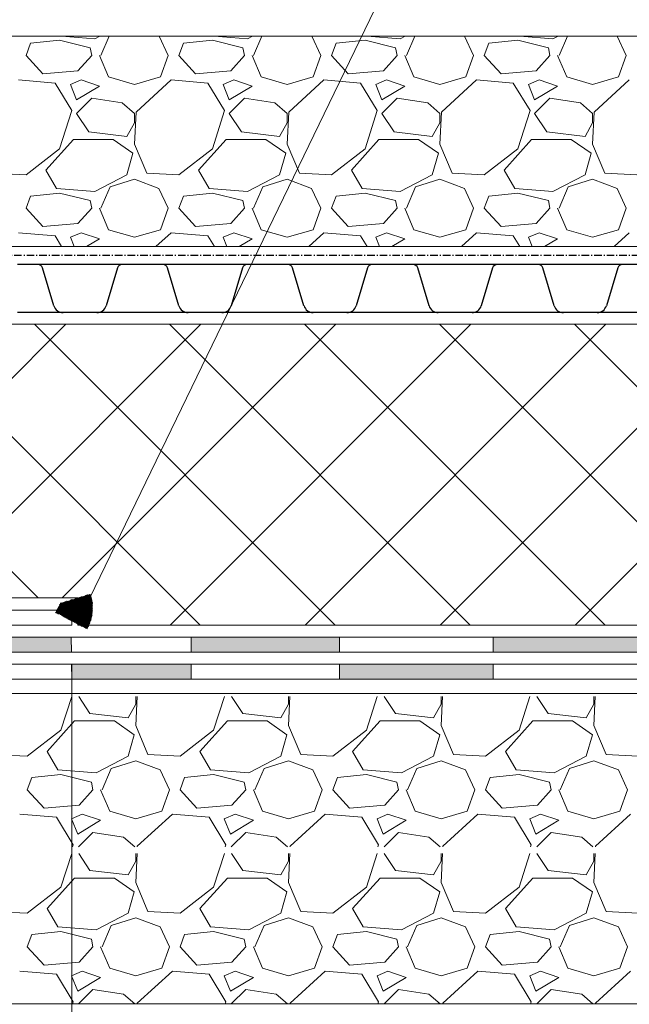
# Model space of a CAD drawing. Units: millimetres. Extents: x -172883 to 37297, y -124020 to 186017.
# Drawn here: x -65230 to -64988, y -56480 to -56090 of the extents above; entities that cross this region are included whole.
import ezdxf

# ---------------------------------------------------------------- set-up
doc = ezdxf.new("R2010")
doc.units = ezdxf.units.MM
doc.linetypes.add('Штрих-пунктирная', pattern=[20, 7.5, -2, 1, -2, 7.5])
doc.layers.get('0').update_dxf_attribs({"lineweight": 25})
for name, color, linetype, lineweight in [('Железобетон', 7, 'Continuous', 25), ('мкБетон', 7, 'Continuous', 25), ('мкВОРОНКА', 7, 'Continuous', 15)]:
    doc.layers.add(name, color=color, linetype=linetype, lineweight=lineweight)
doc.layers.add('МК-АННОТАЦИИ', color=7, linetype='Continuous', lineweight=20, true_color=0x000000)

msp = doc.modelspace()

# ---------------------------------------------------------------- hatches: boundary and pattern name
at = {"layer": 'Железобетон'}
h = msp.add_hatch(dxfattribs=at)
h.set_pattern_fill('HONEY', color=256, scale=0.083449, angle=117.9051, style=0)
h.set_pattern_definition([(117.9051466, (-50942.02187, -49448.94529), (-0.388772792, 0.2438281087), [0.264950596, -0.529901193]), (237.9051466, (-50942.02187, -49448.94529), (-0.0167749402, -0.4586011686), [0.264950596, -0.529901193]), (177.9051466, (-50942.02187, -49448.94529), (-0.4055477323, -0.21477306), [-0.529901193, 0.264950596])])
h.paths.add_polyline_path([(-65215.87, -56324.93), (-65213.97, -56321.33), (-65202.01, -56317.66, -0.198912), (-65203.33, -56331.57)])
at = {"layer": 'мкВОРОНКА', "ltscale": 5}
h = msp.add_hatch(color=256, dxfattribs=at)
h.dxf.hatch_style = 1
h.paths.add_polyline_path([(-65374.89, -56345.41), (-65444.87, -56345.41), (-65450.83, -56351.37), (-65374.85, -56351.37)])
h.paths.add_polyline_path([(-65444.87, -56292.58, -0.5012), (-65450.83, -56292.26), (-65450.83, -56351.37), (-65444.87, -56345.41)])
h.paths.add_polyline_path([(-65331.63, -56334.68), (-65374.96, -56334.68), (-65374.92, -56340.64), (-65334.09, -56340.64)])
h.paths.add_polyline_path([(-65375.03, -56323.95), (-65434.14, -56323.95), (-65440.1, -56329.91), (-65374.99, -56329.91)])
h.paths.add_polyline_path([(-65434.14, -56282.13), (-65440.1, -56282.13), (-65440.1, -56329.91), (-65434.14, -56323.95)])
h.paths.add_polyline_path([(-65322.81, -56313.22), (-65375.11, -56313.22), (-65375.07, -56319.18), (-65325.26, -56319.18)])
h.paths.add_polyline_path([(-65375.18, -56302.49), (-65423.41, -56302.49), (-65429.37, -56308.45), (-65375.14, -56308.45)])
h.paths.add_polyline_path([(-65423.41, -56227.73), (-65429.37, -56230.28), (-65429.37, -56282.13), (-65423.41, -56282.13)])
h.paths.add_polyline_path([(-65327.22, -56323.95), (-65329.67, -56329.91), (-65318.84, -56340.64), (-65316.39, -56334.68)])
h.paths.add_polyline_path([(-65318.39, -56302.49), (-65320.85, -56308.45), (-65310.01, -56319.18), (-65307.56, -56313.22)])
h.paths.add_polyline_path([(-65265.08, -56323.95), (-65311.97, -56323.95), (-65314.42, -56329.91), (-65267.28, -56329.91)])
h.paths.add_polyline_path([(-65266.52, -56345.41), (-65320.8, -56345.41), (-65323.25, -56351.37), (-65266.52, -56351.37)])
h.paths.add_polyline_path([(-65261.14, -56313.22), (-65263.33, -56319.18), (-65250.71, -56329.91), (-65248.52, -56323.95)])
h.paths.add_polyline_path([(-65162.08, -56345.41), (-65209.42, -56345.41), (-65209.42, -56351.37), (-65162.08, -56351.37)])
h.paths.add_polyline_path([(-65209.66, -56334.68), (-65252.47, -56334.68), (-65254.66, -56340.64), (-65209.58, -56340.64)])
h.paths.add_polyline_path([(-65103.28, -56334.68), (-65162.08, -56334.68), (-65162.08, -56340.64), (-65103.28, -56340.64)])
h.paths.add_polyline_path([(-65042.33, -56345.41), (-65103.28, -56345.41), (-65103.28, -56351.37), (-65042.33, -56351.37)])
h.paths.add_polyline_path([(-64981.62, -56334.68), (-65042.33, -56334.68), (-65042.33, -56340.64), (-64981.81, -56340.64)])
h.paths.add_polyline_path([(-64922.36, -56345.41), (-64981.95, -56345.41), (-64982.14, -56351.37), (-64922.36, -56351.37)])
h.paths.add_polyline_path([(-64861.77, -56334.68), (-64922.36, -56334.68), (-64922.36, -56340.64), (-64861.77, -56340.64)])
h.paths.add_polyline_path([(-64803.39, -56345.41), (-64861.77, -56345.41), (-64861.77, -56351.37), (-64803.39, -56351.37)])
h.paths.add_polyline_path([(-64752.91, -56334.68), (-64803.39, -56334.68), (-64803.39, -56340.64), (-64752.91, -56340.64)])

# ---------------------------------------------------------------- linework, layer by layer
at = {"lineweight": 20}
msp.add_line((-65202.23, -56319.13), (-65072.79, -56051.49), dxfattribs=at)
at = {"color": 252, "linetype": 'Штрих-пунктирная', "ltscale": 0.4}
msp.add_line((-65432.33, -56183.3), (-64752.91, -56183.3), dxfattribs=at)
at = {"color": 34}
for p, q in [((-65222.88, -56187), (-65231, -56187)), ((-65181.41, -56187), (-65231, -56187)), ((-65216.55, -56203.35), (-65221.05, -56188.36)), ((-65191.35, -56188.36), (-65195.85, -56203.35)), ((-65181.41, -56187), (-65189.52, -56187)), ((-65173.29, -56187), (-65181.41, -56187)), ((-65131.81, -56187), (-65181.41, -56187)), ((-65166.96, -56203.35), (-65171.46, -56188.36)), ((-65141.76, -56188.36), (-65146.26, -56203.35)), ((-65131.81, -56187), (-65139.93, -56187)), ((-65123.7, -56187), (-65131.81, -56187)), ((-65082.22, -56187), (-65131.81, -56187)), ((-65117.37, -56203.35), (-65121.87, -56188.36)), ((-65092.17, -56188.36), (-65096.66, -56203.35)), ((-65082.22, -56187), (-65090.34, -56187)), ((-65074.1, -56187), (-65082.22, -56187)), ((-65032.63, -56187), (-65082.22, -56187)), ((-65067.78, -56203.35), (-65072.28, -56188.36)), ((-65042.57, -56188.36), (-65047.07, -56203.35)), ((-65032.63, -56187), (-65040.75, -56187)), ((-65024.51, -56187), (-65032.63, -56187)), ((-64983.04, -56187), (-65032.63, -56187)), ((-65018.18, -56203.35), (-65022.68, -56188.36)), ((-64992.98, -56188.36), (-64997.48, -56203.35)), ((-64983.04, -56187), (-64991.15, -56187)), ((-65181.41, -56206.07), (-65231, -56206.07)), ((-65199.5, -56206.07), (-65212.9, -56206.07)), ((-65131.81, -56206.07), (-65181.41, -56206.07)), ((-65149.91, -56206.07), (-65163.31, -56206.07)), ((-65082.22, -56206.07), (-65131.81, -56206.07)), ((-65100.32, -56206.07), (-65113.72, -56206.07)), ((-65032.63, -56206.07), (-65082.22, -56206.07)), ((-65050.73, -56206.07), (-65064.12, -56206.07)), ((-64983.04, -56206.07), (-65032.63, -56206.07)), ((-65001.13, -56206.07), (-65014.53, -56206.07))]:
    msp.add_line(p, q, dxfattribs=at)
for centre, radius, start, end in [((-65222.88, -56188.9), 1.91, 16.6992, 90), ((-65189.52, -56188.9), 1.91, 90, 163.3008), ((-65173.29, -56188.9), 1.91, 16.6992, 90), ((-65139.93, -56188.9), 1.91, 90, 163.3008), ((-65123.7, -56188.9), 1.91, 16.6992, 90), ((-65090.34, -56188.9), 1.91, 90, 163.3008), ((-65074.1, -56188.9), 1.91, 16.6992, 90), ((-65040.75, -56188.9), 1.91, 90, 163.3008), ((-65024.51, -56188.9), 1.91, 16.6992, 90), ((-64991.15, -56188.9), 1.91, 90, 163.3008), ((-65212.9, -56202.26), 3.81, 196.6992, 270), ((-65199.5, -56202.26), 3.81, 270, 343.3008), ((-65163.31, -56202.26), 3.81, 196.6992, 270), ((-65149.91, -56202.26), 3.81, 270, 343.3008), ((-65113.72, -56202.26), 3.81, 196.6992, 270), ((-65100.32, -56202.26), 3.81, 270, 343.3008), ((-65064.12, -56202.26), 3.81, 196.6992, 270), ((-65050.73, -56202.26), 3.81, 270, 343.3008), ((-65014.53, -56202.26), 3.81, 196.6992, 270), ((-65001.13, -56202.26), 3.81, 270, 343.3008)]:
    msp.add_arc(centre, radius, start, end, dxfattribs=at)
at = {"layer": 'МК-АННОТАЦИИ', "color": 32, "true_color": 0xcd6928}
for p, q in [((-65248.52, -56323.95), (-65209.42, -56323.95)), ((-65209.42, -56323.95), (-65209.42, -56329.91)), ((-65250.71, -56329.91), (-65209.42, -56329.91)), ((-64752.91, -56334.68), (-65252.47, -56334.68)), ((-65209.66, -56334.68), (-65209.58, -56340.64)), ((-65162.08, -56334.68), (-65162.08, -56340.64)), ((-65103.28, -56334.68), (-65103.28, -56340.64)), ((-65042.33, -56334.68), (-65042.33, -56340.64)), ((-64752.91, -56340.64), (-65254.66, -56340.64))]:
    msp.add_line(p, q, dxfattribs=at)
at = {"layer": 'мкБетон', "color": 0, "lineweight": 13, "ltscale": 90}
for p, q in [((-65209.51, -56345.41), (-65209.42, -56351.37)), ((-65162.08, -56345.41), (-65162.08, -56351.37)), ((-65103.28, -56345.41), (-65103.28, -56351.37)), ((-65042.33, -56345.41), (-65042.33, -56351.37))]:
    msp.add_line(p, q, dxfattribs=at)
at = {"layer": 'мкВОРОНКА', "ltscale": 5}
for p, q in [((-64753.41, -56096.43), (-65419.3, -56096.43)), ((-65419.3, -56179.88), (-64753.41, -56179.88)), ((-65429.37, -56210.7), (-64752.91, -56210.7)), ((-65222.77, -56319.18), (-65331.25, -56210.7)), ((-65307.6, -56306.47), (-65211.83, -56210.7)), ((-65158.51, -56329.91), (-65277.73, -56210.7)), ((-65257.59, -56309.98), (-65158.3, -56210.7)), ((-65104.98, -56329.91), (-65224.2, -56210.7)), ((-65213.26, -56319.18), (-65104.77, -56210.7)), ((-65051.46, -56329.91), (-65170.67, -56210.7)), ((-65170.46, -56329.91), (-65051.24, -56210.7)), ((-64997.93, -56329.91), (-65117.14, -56210.7)), ((-65116.93, -56329.91), (-64997.72, -56210.7)), ((-64944.4, -56329.91), (-65063.61, -56210.7)), ((-65063.4, -56329.91), (-64944.19, -56210.7)), ((-64890.87, -56329.91), (-65010.09, -56210.7)), ((-65009.87, -56329.91), (-64890.66, -56210.7)), ((-65207, -56319.18), (-65246.77, -56319.18)), ((-65207, -56329.91), (-65207, -56319.18)), ((-64752.91, -56329.91), (-65207, -56329.91)), ((-64752.91, -56345.41), (-65320.8, -56345.41)), ((-65209.42, -56345.41), (-65209.42, -56894.59)), ((-64752.91, -56351.37), (-65323.25, -56351.37)), ((-64752.91, -56357.06), (-65450.83, -56357.06)), ((-65450.83, -56480.12), (-64752.91, -56480.12))]:
    msp.add_line(p, q, dxfattribs=at)
at = {"layer": 'мкВОРОНКА', "linetype": 'Continuous', "ltscale": 5}
for p, q in [((-65200.33, -56097.48), (-65213.5, -56096.43)), ((-65198.32, -56096.43), (-65200.33, -56097.48)), ((-65197.91, -56104.14), (-65194.6, -56096.43)), ((-65174.82, -56096.43), (-65171.26, -56104.14)), ((-65139.77, -56097.48), (-65152.94, -56096.43)), ((-65137.76, -56096.43), (-65139.77, -56097.48)), ((-65137.35, -56104.14), (-65134.04, -56096.43)), ((-65114.26, -56096.43), (-65110.7, -56104.14)), ((-65079.21, -56097.48), (-65092.38, -56096.43)), ((-65077.2, -56096.43), (-65079.21, -56097.48)), ((-65076.79, -56104.14), (-65073.48, -56096.43)), ((-65053.7, -56096.43), (-65050.14, -56104.14)), ((-65018.65, -56097.48), (-65031.82, -56096.43)), ((-65016.64, -56096.43), (-65018.65, -56097.48)), ((-65016.23, -56104.14), (-65012.92, -56096.43)), ((-64993.14, -56096.43), (-64989.58, -56104.14)), ((-65227.58, -56104.14), (-65225.77, -56099.3)), ((-65214.26, -56098.09), (-65225.77, -56099.3)), ((-65202.15, -56101.11), (-65214.26, -56098.09)), ((-65167.02, -56104.14), (-65165.21, -56099.3)), ((-65153.7, -56098.09), (-65165.21, -56099.3)), ((-65141.59, -56101.11), (-65153.7, -56098.09)), ((-65106.46, -56104.14), (-65104.65, -56099.3)), ((-65093.14, -56098.09), (-65104.65, -56099.3)), ((-65081.03, -56101.11), (-65093.14, -56098.09)), ((-65045.9, -56104.14), (-65044.09, -56099.3)), ((-65032.58, -56098.09), (-65044.09, -56099.3)), ((-65020.47, -56101.11), (-65032.58, -56098.09)), ((-65220.92, -56111.41), (-65227.58, -56104.14)), ((-65201.54, -56104.14), (-65206.99, -56110.2)), ((-65201.54, -56104.14), (-65202.15, -56101.11)), ((-65198.52, -56104.14), (-65194.88, -56112.62)), ((-65174.29, -56112.62), (-65171.26, -56104.14)), ((-65160.36, -56111.41), (-65167.02, -56104.14)), ((-65140.98, -56104.14), (-65146.43, -56110.2)), ((-65140.98, -56104.14), (-65141.59, -56101.11)), ((-65137.96, -56104.14), (-65134.32, -56112.62)), ((-65113.73, -56112.62), (-65110.7, -56104.14)), ((-65099.8, -56111.41), (-65106.46, -56104.14)), ((-65080.42, -56104.14), (-65085.87, -56110.2)), ((-65080.42, -56104.14), (-65081.03, -56101.11)), ((-65077.4, -56104.14), (-65073.76, -56112.62)), ((-65053.17, -56112.62), (-65050.14, -56104.14)), ((-65039.24, -56111.41), (-65045.9, -56104.14)), ((-65019.86, -56104.14), (-65025.31, -56110.2)), ((-65019.86, -56104.14), (-65020.47, -56101.11)), ((-65016.84, -56104.14), (-65013.2, -56112.62)), ((-64992.61, -56112.62), (-64989.58, -56104.14)), ((-65206.99, -56110.2), (-65220.92, -56111.41)), ((-65194.88, -56112.62), (-65184.59, -56115.65)), ((-65184.59, -56115.65), (-65174.29, -56112.62)), ((-65146.43, -56110.2), (-65160.36, -56111.41)), ((-65134.32, -56112.62), (-65124.03, -56115.65)), ((-65124.03, -56115.65), (-65113.73, -56112.62)), ((-65085.87, -56110.2), (-65099.8, -56111.41)), ((-65073.76, -56112.62), (-65063.47, -56115.65)), ((-65063.47, -56115.65), (-65053.17, -56112.62)), ((-65025.31, -56110.2), (-65039.24, -56111.41)), ((-65013.2, -56112.62), (-65002.91, -56115.65)), ((-65002.91, -56115.65), (-64992.61, -56112.62)), ((-65216.08, -56115.04), (-65230.61, -56113.83)), ((-65209.42, -56125.94), (-65216.08, -56115.04)), ((-65205.78, -56113.83), (-65210.02, -56115.65)), ((-65210.02, -56115.65), (-65207.6, -56121.7)), ((-65207.6, -56121.7), (-65198.52, -56116.25)), ((-65198.52, -56116.25), (-65205.78, -56113.83)), ((-65170.05, -56113.83), (-65183.98, -56126.55)), ((-65155.52, -56115.04), (-65170.05, -56113.83)), ((-65148.86, -56125.94), (-65155.52, -56115.04)), ((-65145.22, -56113.83), (-65149.46, -56115.65)), ((-65149.46, -56115.65), (-65147.04, -56121.7)), ((-65147.04, -56121.7), (-65137.96, -56116.25)), ((-65137.96, -56116.25), (-65145.22, -56113.83)), ((-65109.49, -56113.83), (-65123.42, -56126.55)), ((-65094.96, -56115.04), (-65109.49, -56113.83)), ((-65088.3, -56125.94), (-65094.96, -56115.04)), ((-65084.66, -56113.83), (-65088.9, -56115.65)), ((-65088.9, -56115.65), (-65086.48, -56121.7)), ((-65086.48, -56121.7), (-65077.4, -56116.25)), ((-65077.4, -56116.25), (-65084.66, -56113.83)), ((-65048.93, -56113.83), (-65062.86, -56126.55)), ((-65034.4, -56115.04), (-65048.93, -56113.83)), ((-65027.74, -56125.94), (-65034.4, -56115.04)), ((-65024.1, -56113.83), (-65028.34, -56115.65)), ((-65028.34, -56115.65), (-65025.92, -56121.7)), ((-65025.92, -56121.7), (-65016.84, -56116.25)), ((-65016.84, -56116.25), (-65024.1, -56113.83)), ((-64988.37, -56113.83), (-65002.3, -56126.55)), ((-65201.54, -56121.1), (-65207.6, -56127.15)), ((-65189.43, -56122.92), (-65201.54, -56121.1)), ((-65184.59, -56127.15), (-65189.43, -56122.92)), ((-65140.98, -56121.1), (-65147.04, -56127.15)), ((-65128.87, -56122.92), (-65140.98, -56121.1)), ((-65124.03, -56127.15), (-65128.87, -56122.92)), ((-65080.42, -56121.1), (-65086.48, -56127.15)), ((-65068.31, -56122.92), (-65080.42, -56121.1)), ((-65063.47, -56127.15), (-65068.31, -56122.92)), ((-65019.86, -56121.1), (-65025.92, -56127.15)), ((-65007.75, -56122.92), (-65019.86, -56121.1)), ((-65002.91, -56127.15), (-65007.75, -56122.92)), ((-65214.26, -56141.08), (-65209.42, -56125.94)), ((-65207.6, -56127.15), (-65202.75, -56134.42)), ((-65183.98, -56126.55), (-65184.59, -56139.27)), ((-65184.59, -56130.79), (-65184.59, -56127.15)), ((-65153.7, -56141.08), (-65148.86, -56125.94)), ((-65147.04, -56127.15), (-65142.19, -56134.42)), ((-65123.42, -56126.55), (-65124.03, -56139.27)), ((-65124.03, -56130.79), (-65124.03, -56127.15)), ((-65093.14, -56141.08), (-65088.3, -56125.94)), ((-65086.48, -56127.15), (-65081.63, -56134.42)), ((-65062.86, -56126.55), (-65063.47, -56139.27)), ((-65063.47, -56130.79), (-65063.47, -56127.15)), ((-65032.58, -56141.08), (-65027.74, -56125.94)), ((-65025.92, -56127.15), (-65021.07, -56134.42)), ((-65002.3, -56126.55), (-65002.91, -56139.27)), ((-65002.91, -56130.79), (-65002.91, -56127.15)), ((-65187.61, -56136.24), (-65184.59, -56130.79)), ((-65127.05, -56136.24), (-65124.03, -56130.79)), ((-65066.49, -56136.24), (-65063.47, -56130.79)), ((-65005.93, -56136.24), (-65002.91, -56130.79)), ((-65202.75, -56134.42), (-65187.61, -56136.24)), ((-65142.19, -56134.42), (-65127.05, -56136.24)), ((-65081.63, -56134.42), (-65066.49, -56136.24)), ((-65021.07, -56134.42), (-65005.93, -56136.24)), ((-65219.71, -56149.56), (-65208.81, -56137.45)), ((-65208.81, -56137.45), (-65193.07, -56137.45)), ((-65193.07, -56137.45), (-65185.19, -56142.9)), ((-65184.59, -56139.27), (-65179.74, -56150.77)), ((-65159.15, -56149.56), (-65148.25, -56137.45)), ((-65148.25, -56137.45), (-65132.51, -56137.45)), ((-65132.51, -56137.45), (-65124.63, -56142.9)), ((-65124.03, -56139.27), (-65119.18, -56150.77)), ((-65098.59, -56149.56), (-65087.69, -56137.45)), ((-65087.69, -56137.45), (-65071.94, -56137.45)), ((-65071.94, -56137.45), (-65064.07, -56142.9)), ((-65063.47, -56139.27), (-65058.62, -56150.77)), ((-65038.03, -56149.56), (-65027.13, -56137.45)), ((-65027.13, -56137.45), (-65011.38, -56137.45)), ((-65011.38, -56137.45), (-65003.51, -56142.9)), ((-65002.91, -56139.27), (-64998.06, -56150.77)), ((-65227.58, -56151.38), (-65214.26, -56141.08)), ((-65185.19, -56142.9), (-65187.61, -56151.38)), ((-65167.02, -56151.38), (-65153.7, -56141.08)), ((-65124.63, -56142.9), (-65127.05, -56151.38)), ((-65106.46, -56151.38), (-65093.14, -56141.08)), ((-65064.07, -56142.9), (-65066.49, -56151.38)), ((-65045.9, -56151.38), (-65032.58, -56141.08)), ((-65003.51, -56142.9), (-65005.93, -56151.38)), ((-65240.3, -56150.77), (-65227.58, -56151.38)), ((-65215.47, -56156.83), (-65219.71, -56149.56)), ((-65187.61, -56151.38), (-65200.33, -56158.04)), ((-65179.74, -56150.77), (-65167.02, -56151.38)), ((-65154.91, -56156.83), (-65159.15, -56149.56)), ((-65127.05, -56151.38), (-65139.77, -56158.04)), ((-65119.18, -56150.77), (-65106.46, -56151.38)), ((-65094.35, -56156.83), (-65098.59, -56149.56)), ((-65066.49, -56151.38), (-65079.21, -56158.04)), ((-65058.62, -56150.77), (-65045.9, -56151.38)), ((-65033.79, -56156.83), (-65038.03, -56149.56)), ((-65005.93, -56151.38), (-65018.65, -56158.04)), ((-64998.06, -56150.77), (-64985.34, -56151.38)), ((-65194.28, -56156.22), (-65184.59, -56153.2)), ((-65184.59, -56153.2), (-65174.9, -56156.83)), ((-65133.72, -56156.22), (-65124.03, -56153.2)), ((-65124.03, -56153.2), (-65114.34, -56156.83)), ((-65073.16, -56156.22), (-65063.47, -56153.2)), ((-65063.47, -56153.2), (-65053.78, -56156.83)), ((-65012.6, -56156.22), (-65002.91, -56153.2)), ((-65002.91, -56153.2), (-64993.22, -56156.83)), ((-65214.26, -56158.65), (-65225.77, -56159.86)), ((-65200.33, -56158.04), (-65215.47, -56156.83)), ((-65202.15, -56161.67), (-65214.26, -56158.65)), ((-65197.91, -56164.7), (-65194.28, -56156.22)), ((-65174.9, -56156.83), (-65171.26, -56164.7)), ((-65153.7, -56158.65), (-65165.21, -56159.86)), ((-65139.77, -56158.04), (-65154.91, -56156.83)), ((-65141.59, -56161.67), (-65153.7, -56158.65)), ((-65137.35, -56164.7), (-65133.72, -56156.22)), ((-65114.34, -56156.83), (-65110.7, -56164.7)), ((-65093.14, -56158.65), (-65104.65, -56159.86)), ((-65079.21, -56158.04), (-65094.35, -56156.83)), ((-65081.03, -56161.67), (-65093.14, -56158.65)), ((-65076.79, -56164.7), (-65073.16, -56156.22)), ((-65053.78, -56156.83), (-65050.14, -56164.7)), ((-65032.58, -56158.65), (-65044.09, -56159.86)), ((-65018.65, -56158.04), (-65033.79, -56156.83)), ((-65020.47, -56161.67), (-65032.58, -56158.65)), ((-65016.23, -56164.7), (-65012.6, -56156.22)), ((-64993.22, -56156.83), (-64989.58, -56164.7)), ((-65227.58, -56164.7), (-65225.77, -56159.86)), ((-65201.54, -56164.7), (-65202.15, -56161.67)), ((-65167.02, -56164.7), (-65165.21, -56159.86)), ((-65140.98, -56164.7), (-65141.59, -56161.67)), ((-65106.46, -56164.7), (-65104.65, -56159.86)), ((-65080.42, -56164.7), (-65081.03, -56161.67)), ((-65045.9, -56164.7), (-65044.09, -56159.86)), ((-65019.86, -56164.7), (-65020.47, -56161.67)), ((-65220.92, -56171.97), (-65227.58, -56164.7)), ((-65201.54, -56164.7), (-65206.99, -56170.76)), ((-65198.52, -56164.7), (-65194.88, -56173.18)), ((-65174.29, -56173.18), (-65171.26, -56164.7)), ((-65160.36, -56171.97), (-65167.02, -56164.7)), ((-65140.98, -56164.7), (-65146.43, -56170.76)), ((-65137.96, -56164.7), (-65134.32, -56173.18)), ((-65113.73, -56173.18), (-65110.7, -56164.7)), ((-65099.8, -56171.97), (-65106.46, -56164.7)), ((-65080.42, -56164.7), (-65085.87, -56170.76)), ((-65077.4, -56164.7), (-65073.76, -56173.18)), ((-65053.17, -56173.18), (-65050.14, -56164.7)), ((-65039.24, -56171.97), (-65045.9, -56164.7)), ((-65019.86, -56164.7), (-65025.31, -56170.76)), ((-65016.84, -56164.7), (-65013.2, -56173.18)), ((-64992.61, -56173.18), (-64989.58, -56164.7)), ((-65206.99, -56170.76), (-65220.92, -56171.97)), ((-65146.43, -56170.76), (-65160.36, -56171.97)), ((-65085.87, -56170.76), (-65099.8, -56171.97)), ((-65025.31, -56170.76), (-65039.24, -56171.97)), ((-65216.08, -56175.6), (-65230.61, -56174.39)), ((-65205.78, -56174.39), (-65210.02, -56176.21)), ((-65198.52, -56176.81), (-65205.78, -56174.39)), ((-65194.88, -56173.18), (-65184.59, -56176.21)), ((-65184.59, -56176.21), (-65174.29, -56173.18)), ((-65170.05, -56174.39), (-65176.06, -56179.88)), ((-65155.52, -56175.6), (-65170.05, -56174.39)), ((-65145.22, -56174.39), (-65149.46, -56176.21)), ((-65137.96, -56176.81), (-65145.22, -56174.39)), ((-65134.32, -56173.18), (-65124.03, -56176.21)), ((-65124.03, -56176.21), (-65113.73, -56173.18)), ((-65109.49, -56174.39), (-65115.5, -56179.88)), ((-65094.96, -56175.6), (-65109.49, -56174.39)), ((-65084.66, -56174.39), (-65088.9, -56176.21)), ((-65077.4, -56176.81), (-65084.66, -56174.39)), ((-65073.76, -56173.18), (-65063.47, -56176.21)), ((-65063.47, -56176.21), (-65053.17, -56173.18)), ((-65048.93, -56174.39), (-65054.94, -56179.88)), ((-65034.4, -56175.6), (-65048.93, -56174.39)), ((-65024.1, -56174.39), (-65028.34, -56176.21)), ((-65016.84, -56176.81), (-65024.1, -56174.39)), ((-65013.2, -56173.18), (-65002.91, -56176.21)), ((-65002.91, -56176.21), (-64992.61, -56173.18)), ((-64988.37, -56174.39), (-64994.38, -56179.88)), ((-65213.47, -56179.88), (-65216.08, -56175.6)), ((-65210.02, -56176.21), (-65208.56, -56179.88)), ((-65203.62, -56179.88), (-65198.52, -56176.81)), ((-65152.91, -56179.88), (-65155.52, -56175.6)), ((-65149.46, -56176.21), (-65147.99, -56179.88)), ((-65143.06, -56179.88), (-65137.96, -56176.81)), ((-65092.35, -56179.88), (-65094.96, -56175.6)), ((-65088.9, -56176.21), (-65087.43, -56179.88)), ((-65082.5, -56179.88), (-65077.4, -56176.81)), ((-65031.79, -56179.88), (-65034.4, -56175.6)), ((-65028.34, -56176.21), (-65026.87, -56179.88)), ((-65021.94, -56179.88), (-65016.84, -56176.81)), ((-65213.76, -56371.59), (-65209.49, -56358.27)), ((-65206.69, -56358.27), (-65202.25, -56364.93)), ((-65183.54, -56358.27), (-65184.08, -56369.77)), ((-65184.08, -56361.29), (-65184.08, -56358.27)), ((-65153.2, -56371.59), (-65148.93, -56358.27)), ((-65146.13, -56358.27), (-65141.69, -56364.93)), ((-65122.98, -56358.27), (-65123.52, -56369.77)), ((-65123.52, -56361.29), (-65123.52, -56358.27)), ((-65092.64, -56371.59), (-65088.37, -56358.27)), ((-65085.57, -56358.27), (-65081.13, -56364.93)), ((-65062.42, -56358.27), (-65062.96, -56369.77)), ((-65062.96, -56361.29), (-65062.96, -56358.27)), ((-65032.08, -56371.59), (-65027.81, -56358.27)), ((-65025.01, -56358.27), (-65020.57, -56364.93)), ((-65001.85, -56358.27), (-65002.4, -56369.77)), ((-65002.4, -56361.29), (-65002.4, -56358.27)), ((-65187.11, -56366.74), (-65184.08, -56361.29)), ((-65126.55, -56366.74), (-65123.52, -56361.29)), ((-65065.99, -56366.74), (-65062.96, -56361.29)), ((-65005.43, -56366.74), (-65002.4, -56361.29)), ((-65202.25, -56364.93), (-65187.11, -56366.74)), ((-65141.69, -56364.93), (-65126.55, -56366.74)), ((-65081.13, -56364.93), (-65065.99, -56366.74)), ((-65020.57, -56364.93), (-65005.43, -56366.74)), ((-65219.21, -56380.07), (-65208.31, -56367.95)), ((-65208.31, -56367.95), (-65192.56, -56367.95)), ((-65192.56, -56367.95), (-65184.69, -56373.4)), ((-65184.08, -56369.77), (-65179.24, -56381.28)), ((-65158.65, -56380.07), (-65147.75, -56367.95)), ((-65147.75, -56367.95), (-65132, -56367.95)), ((-65132, -56367.95), (-65124.13, -56373.4)), ((-65123.52, -56369.77), (-65118.68, -56381.28)), ((-65098.09, -56380.07), (-65087.19, -56367.95)), ((-65087.19, -56367.95), (-65071.44, -56367.95)), ((-65071.44, -56367.95), (-65063.57, -56373.4)), ((-65062.96, -56369.77), (-65058.12, -56381.28)), ((-65037.53, -56380.07), (-65026.63, -56367.95)), ((-65026.63, -56367.95), (-65010.88, -56367.95)), ((-65010.88, -56367.95), (-65003.01, -56373.4)), ((-65002.4, -56369.77), (-64997.56, -56381.28)), ((-65227.08, -56381.88), (-65213.76, -56371.59)), ((-65184.69, -56373.4), (-65187.11, -56381.88)), ((-65166.52, -56381.88), (-65153.2, -56371.59)), ((-65124.13, -56373.4), (-65126.55, -56381.88)), ((-65105.96, -56381.88), (-65092.64, -56371.59)), ((-65063.57, -56373.4), (-65065.99, -56381.88)), ((-65045.4, -56381.88), (-65032.08, -56371.59)), ((-65003.01, -56373.4), (-65005.43, -56381.88)), ((-65239.8, -56381.28), (-65227.08, -56381.88)), ((-65214.97, -56387.33), (-65219.21, -56380.07)), ((-65187.11, -56381.88), (-65199.83, -56388.54)), ((-65179.24, -56381.28), (-65166.52, -56381.88)), ((-65154.41, -56387.33), (-65158.65, -56380.07)), ((-65126.55, -56381.88), (-65139.27, -56388.54)), ((-65118.68, -56381.28), (-65105.96, -56381.88)), ((-65093.85, -56387.33), (-65098.09, -56380.07)), ((-65065.99, -56381.88), (-65078.71, -56388.54)), ((-65058.12, -56381.28), (-65045.4, -56381.88)), ((-65033.29, -56387.33), (-65037.53, -56380.07)), ((-65005.43, -56381.88), (-65018.15, -56388.54)), ((-64997.56, -56381.28), (-64984.84, -56381.88)), ((-65193.77, -56386.73), (-65184.08, -56383.7)), ((-65184.08, -56383.7), (-65174.39, -56387.33)), ((-65133.21, -56386.73), (-65123.52, -56383.7)), ((-65123.52, -56383.7), (-65113.83, -56387.33)), ((-65072.65, -56386.73), (-65062.96, -56383.7)), ((-65062.96, -56383.7), (-65053.27, -56387.33)), ((-65012.09, -56386.73), (-65002.4, -56383.7)), ((-65002.4, -56383.7), (-64992.71, -56387.33)), ((-65213.76, -56389.15), (-65225.26, -56390.36)), ((-65199.83, -56388.54), (-65214.97, -56387.33)), ((-65201.65, -56392.18), (-65213.76, -56389.15)), ((-65197.41, -56395.21), (-65193.77, -56386.73)), ((-65174.39, -56387.33), (-65170.76, -56395.21)), ((-65153.2, -56389.15), (-65164.7, -56390.36)), ((-65139.27, -56388.54), (-65154.41, -56387.33)), ((-65141.09, -56392.18), (-65153.2, -56389.15)), ((-65136.85, -56395.21), (-65133.21, -56386.73)), ((-65113.83, -56387.33), (-65110.2, -56395.21)), ((-65092.64, -56389.15), (-65104.14, -56390.36)), ((-65078.71, -56388.54), (-65093.85, -56387.33)), ((-65080.53, -56392.18), (-65092.64, -56389.15)), ((-65076.29, -56395.21), (-65072.65, -56386.73)), ((-65053.27, -56387.33), (-65049.64, -56395.21)), ((-65032.08, -56389.15), (-65043.58, -56390.36)), ((-65018.15, -56388.54), (-65033.29, -56387.33)), ((-65019.97, -56392.18), (-65032.08, -56389.15)), ((-65015.73, -56395.21), (-65012.09, -56386.73)), ((-64992.71, -56387.33), (-64989.08, -56395.21)), ((-65227.08, -56395.21), (-65225.26, -56390.36)), ((-65201.04, -56395.21), (-65201.65, -56392.18)), ((-65166.52, -56395.21), (-65164.7, -56390.36)), ((-65140.48, -56395.21), (-65141.09, -56392.18)), ((-65105.96, -56395.21), (-65104.14, -56390.36)), ((-65079.92, -56395.21), (-65080.53, -56392.18)), ((-65045.4, -56395.21), (-65043.58, -56390.36)), ((-65019.36, -56395.21), (-65019.97, -56392.18)), ((-65220.42, -56402.47), (-65227.08, -56395.21)), ((-65201.04, -56395.21), (-65206.49, -56401.26)), ((-65198.01, -56395.21), (-65194.38, -56403.68)), ((-65173.79, -56403.68), (-65170.76, -56395.21)), ((-65159.86, -56402.47), (-65166.52, -56395.21)), ((-65140.48, -56395.21), (-65145.93, -56401.26)), ((-65137.45, -56395.21), (-65133.82, -56403.68)), ((-65113.23, -56403.68), (-65110.2, -56395.21)), ((-65099.3, -56402.47), (-65105.96, -56395.21)), ((-65079.92, -56395.21), (-65085.37, -56401.26)), ((-65076.89, -56395.21), (-65073.26, -56403.68)), ((-65052.67, -56403.68), (-65049.64, -56395.21)), ((-65038.74, -56402.47), (-65045.4, -56395.21)), ((-65019.36, -56395.21), (-65024.81, -56401.26)), ((-65016.33, -56395.21), (-65012.7, -56403.68)), ((-64992.11, -56403.68), (-64989.08, -56395.21)), ((-65206.49, -56401.26), (-65220.42, -56402.47)), ((-65145.93, -56401.26), (-65159.86, -56402.47)), ((-65085.37, -56401.26), (-65099.3, -56402.47)), ((-65024.81, -56401.26), (-65038.74, -56402.47)), ((-65215.57, -56406.11), (-65230.11, -56404.9)), ((-65205.28, -56404.9), (-65209.52, -56406.71)), ((-65198.01, -56407.32), (-65205.28, -56404.9)), ((-65194.38, -56403.68), (-65184.08, -56406.71)), ((-65184.08, -56406.71), (-65173.79, -56403.68)), ((-65169.55, -56404.9), (-65183.48, -56417.61)), ((-65155.01, -56406.11), (-65169.55, -56404.9)), ((-65144.72, -56404.9), (-65148.96, -56406.71)), ((-65137.45, -56407.32), (-65144.72, -56404.9)), ((-65133.82, -56403.68), (-65123.52, -56406.71)), ((-65123.52, -56406.71), (-65113.23, -56403.68)), ((-65108.99, -56404.9), (-65122.92, -56417.61)), ((-65094.45, -56406.11), (-65108.99, -56404.9)), ((-65084.16, -56404.9), (-65088.4, -56406.71)), ((-65076.89, -56407.32), (-65084.16, -56404.9)), ((-65073.26, -56403.68), (-65062.96, -56406.71)), ((-65062.96, -56406.71), (-65052.67, -56403.68)), ((-65048.43, -56404.9), (-65062.36, -56417.61)), ((-65033.89, -56406.11), (-65048.43, -56404.9)), ((-65023.6, -56404.9), (-65027.84, -56406.71)), ((-65016.33, -56407.32), (-65023.6, -56404.9)), ((-65012.7, -56403.68), (-65002.4, -56406.71)), ((-65002.4, -56406.71), (-64992.11, -56403.68)), ((-64987.87, -56404.9), (-65001.8, -56417.61)), ((-65208.91, -56417.01), (-65215.57, -56406.11)), ((-65209.52, -56406.71), (-65207.1, -56412.77)), ((-65207.1, -56412.77), (-65198.01, -56407.32)), ((-65148.35, -56417.01), (-65155.01, -56406.11)), ((-65148.96, -56406.71), (-65146.54, -56412.77)), ((-65146.54, -56412.77), (-65137.45, -56407.32)), ((-65087.79, -56417.01), (-65094.45, -56406.11)), ((-65088.4, -56406.71), (-65085.98, -56412.77)), ((-65085.98, -56412.77), (-65076.89, -56407.32)), ((-65027.23, -56417.01), (-65033.89, -56406.11)), ((-65027.84, -56406.71), (-65025.42, -56412.77)), ((-65025.42, -56412.77), (-65016.33, -56407.32)), ((-65201.04, -56412.16), (-65206.75, -56417.87)), ((-65188.93, -56413.98), (-65201.04, -56412.16)), ((-65140.48, -56412.16), (-65146.19, -56417.87)), ((-65128.37, -56413.98), (-65140.48, -56412.16)), ((-65079.92, -56412.16), (-65085.63, -56417.87)), ((-65067.81, -56413.98), (-65079.92, -56412.16)), ((-65019.36, -56412.16), (-65025.07, -56417.87)), ((-65007.25, -56413.98), (-65019.36, -56412.16)), ((-65209.19, -56417.87), (-65208.91, -56417.01)), ((-65184.48, -56417.87), (-65188.93, -56413.98)), ((-65148.63, -56417.87), (-65148.35, -56417.01)), ((-65123.92, -56417.87), (-65128.37, -56413.98)), ((-65088.07, -56417.87), (-65087.79, -56417.01)), ((-65063.36, -56417.87), (-65067.81, -56413.98)), ((-65027.51, -56417.87), (-65027.23, -56417.01)), ((-65002.8, -56417.87), (-65007.25, -56413.98)), ((-65213.76, -56433.84), (-65209.49, -56420.51)), ((-65206.69, -56420.51), (-65202.25, -56427.17)), ((-65183.54, -56420.51), (-65184.08, -56432.02)), ((-65184.08, -56423.54), (-65184.08, -56420.51)), ((-65183.48, -56417.61), (-65183.49, -56417.87)), ((-65153.2, -56433.84), (-65148.93, -56420.51)), ((-65146.13, -56420.51), (-65141.69, -56427.17)), ((-65122.98, -56420.51), (-65123.52, -56432.02)), ((-65123.52, -56423.54), (-65123.52, -56420.51)), ((-65122.92, -56417.61), (-65122.93, -56417.87)), ((-65092.64, -56433.84), (-65088.37, -56420.51)), ((-65085.57, -56420.51), (-65081.13, -56427.17)), ((-65062.42, -56420.51), (-65062.96, -56432.02)), ((-65062.96, -56423.54), (-65062.96, -56420.51)), ((-65062.36, -56417.61), (-65062.37, -56417.87)), ((-65032.08, -56433.84), (-65027.81, -56420.51)), ((-65025.01, -56420.51), (-65020.57, -56427.17)), ((-65001.85, -56420.51), (-65002.4, -56432.02)), ((-65002.4, -56423.54), (-65002.4, -56420.51)), ((-65001.8, -56417.61), (-65001.81, -56417.87)), ((-65187.11, -56428.99), (-65184.08, -56423.54)), ((-65126.55, -56428.99), (-65123.52, -56423.54)), ((-65065.99, -56428.99), (-65062.96, -56423.54)), ((-65005.43, -56428.99), (-65002.4, -56423.54)), ((-65202.25, -56427.17), (-65187.11, -56428.99)), ((-65141.69, -56427.17), (-65126.55, -56428.99)), ((-65081.13, -56427.17), (-65065.99, -56428.99)), ((-65020.57, -56427.17), (-65005.43, -56428.99)), ((-65219.21, -56442.31), (-65208.31, -56430.2)), ((-65208.31, -56430.2), (-65192.56, -56430.2)), ((-65192.56, -56430.2), (-65184.69, -56435.65)), ((-65184.08, -56432.02), (-65179.24, -56443.52)), ((-65158.65, -56442.31), (-65147.75, -56430.2)), ((-65147.75, -56430.2), (-65132, -56430.2)), ((-65132, -56430.2), (-65124.13, -56435.65)), ((-65123.52, -56432.02), (-65118.68, -56443.52)), ((-65098.09, -56442.31), (-65087.19, -56430.2)), ((-65087.19, -56430.2), (-65071.44, -56430.2)), ((-65071.44, -56430.2), (-65063.57, -56435.65)), ((-65062.96, -56432.02), (-65058.12, -56443.52)), ((-65037.53, -56442.31), (-65026.63, -56430.2)), ((-65026.63, -56430.2), (-65010.88, -56430.2)), ((-65010.88, -56430.2), (-65003.01, -56435.65)), ((-65002.4, -56432.02), (-64997.56, -56443.52)), ((-65227.08, -56444.13), (-65213.76, -56433.84)), ((-65184.69, -56435.65), (-65187.11, -56444.13)), ((-65166.52, -56444.13), (-65153.2, -56433.84)), ((-65124.13, -56435.65), (-65126.55, -56444.13)), ((-65105.96, -56444.13), (-65092.64, -56433.84)), ((-65063.57, -56435.65), (-65065.99, -56444.13)), ((-65045.4, -56444.13), (-65032.08, -56433.84)), ((-65003.01, -56435.65), (-65005.43, -56444.13)), ((-65239.8, -56443.52), (-65227.08, -56444.13)), ((-65214.97, -56449.58), (-65219.21, -56442.31)), ((-65187.11, -56444.13), (-65199.83, -56450.79)), ((-65179.24, -56443.52), (-65166.52, -56444.13)), ((-65154.41, -56449.58), (-65158.65, -56442.31)), ((-65126.55, -56444.13), (-65139.27, -56450.79)), ((-65118.68, -56443.52), (-65105.96, -56444.13)), ((-65093.85, -56449.58), (-65098.09, -56442.31)), ((-65065.99, -56444.13), (-65078.71, -56450.79)), ((-65058.12, -56443.52), (-65045.4, -56444.13)), ((-65033.29, -56449.58), (-65037.53, -56442.31)), ((-65005.43, -56444.13), (-65018.15, -56450.79)), ((-64997.56, -56443.52), (-64984.84, -56444.13)), ((-65193.77, -56448.98), (-65184.08, -56445.95)), ((-65184.08, -56445.95), (-65174.39, -56449.58)), ((-65133.21, -56448.98), (-65123.52, -56445.95)), ((-65123.52, -56445.95), (-65113.83, -56449.58)), ((-65072.65, -56448.98), (-65062.96, -56445.95)), ((-65062.96, -56445.95), (-65053.27, -56449.58)), ((-65012.09, -56448.98), (-65002.4, -56445.95)), ((-65002.4, -56445.95), (-64992.71, -56449.58)), ((-65213.76, -56451.4), (-65225.26, -56452.61)), ((-65199.83, -56450.79), (-65214.97, -56449.58)), ((-65201.65, -56454.43), (-65213.76, -56451.4)), ((-65197.41, -56457.45), (-65193.77, -56448.98)), ((-65174.39, -56449.58), (-65170.76, -56457.45)), ((-65153.2, -56451.4), (-65164.7, -56452.61)), ((-65139.27, -56450.79), (-65154.41, -56449.58)), ((-65141.09, -56454.43), (-65153.2, -56451.4)), ((-65136.85, -56457.45), (-65133.21, -56448.98)), ((-65113.83, -56449.58), (-65110.2, -56457.45)), ((-65092.64, -56451.4), (-65104.14, -56452.61)), ((-65078.71, -56450.79), (-65093.85, -56449.58)), ((-65080.53, -56454.43), (-65092.64, -56451.4)), ((-65076.29, -56457.45), (-65072.65, -56448.98)), ((-65053.27, -56449.58), (-65049.64, -56457.45)), ((-65032.08, -56451.4), (-65043.58, -56452.61)), ((-65018.15, -56450.79), (-65033.29, -56449.58)), ((-65019.97, -56454.43), (-65032.08, -56451.4)), ((-65015.73, -56457.45), (-65012.09, -56448.98)), ((-64992.71, -56449.58), (-64989.08, -56457.45)), ((-65227.08, -56457.45), (-65225.26, -56452.61)), ((-65201.04, -56457.45), (-65201.65, -56454.43)), ((-65166.52, -56457.45), (-65164.7, -56452.61)), ((-65140.48, -56457.45), (-65141.09, -56454.43)), ((-65105.96, -56457.45), (-65104.14, -56452.61)), ((-65079.92, -56457.45), (-65080.53, -56454.43)), ((-65045.4, -56457.45), (-65043.58, -56452.61)), ((-65019.36, -56457.45), (-65019.97, -56454.43)), ((-65220.42, -56464.72), (-65227.08, -56457.45)), ((-65201.04, -56457.45), (-65206.49, -56463.51)), ((-65198.01, -56457.45), (-65194.38, -56465.93)), ((-65173.79, -56465.93), (-65170.76, -56457.45)), ((-65159.86, -56464.72), (-65166.52, -56457.45)), ((-65140.48, -56457.45), (-65145.93, -56463.51)), ((-65137.45, -56457.45), (-65133.82, -56465.93)), ((-65113.23, -56465.93), (-65110.2, -56457.45)), ((-65099.3, -56464.72), (-65105.96, -56457.45)), ((-65079.92, -56457.45), (-65085.37, -56463.51)), ((-65076.89, -56457.45), (-65073.26, -56465.93)), ((-65052.67, -56465.93), (-65049.64, -56457.45)), ((-65038.74, -56464.72), (-65045.4, -56457.45)), ((-65019.36, -56457.45), (-65024.81, -56463.51)), ((-65016.33, -56457.45), (-65012.7, -56465.93)), ((-64992.11, -56465.93), (-64989.08, -56457.45)), ((-65206.49, -56463.51), (-65220.42, -56464.72)), ((-65145.93, -56463.51), (-65159.86, -56464.72)), ((-65085.37, -56463.51), (-65099.3, -56464.72)), ((-65024.81, -56463.51), (-65038.74, -56464.72)), ((-65215.57, -56468.35), (-65230.11, -56467.14)), ((-65205.28, -56467.14), (-65209.52, -56468.96)), ((-65198.01, -56469.57), (-65205.28, -56467.14)), ((-65194.38, -56465.93), (-65184.08, -56468.96)), ((-65184.08, -56468.96), (-65173.79, -56465.93)), ((-65169.55, -56467.14), (-65183.48, -56479.86)), ((-65155.01, -56468.35), (-65169.55, -56467.14)), ((-65144.72, -56467.14), (-65148.96, -56468.96)), ((-65137.45, -56469.57), (-65144.72, -56467.14)), ((-65133.82, -56465.93), (-65123.52, -56468.96)), ((-65123.52, -56468.96), (-65113.23, -56465.93)), ((-65108.99, -56467.14), (-65122.92, -56479.86)), ((-65094.45, -56468.35), (-65108.99, -56467.14)), ((-65084.16, -56467.14), (-65088.4, -56468.96)), ((-65076.89, -56469.57), (-65084.16, -56467.14)), ((-65073.26, -56465.93), (-65062.96, -56468.96)), ((-65062.96, -56468.96), (-65052.67, -56465.93)), ((-65048.43, -56467.14), (-65062.36, -56479.86)), ((-65033.89, -56468.35), (-65048.43, -56467.14)), ((-65023.6, -56467.14), (-65027.84, -56468.96)), ((-65016.33, -56469.57), (-65023.6, -56467.14)), ((-65012.7, -56465.93), (-65002.4, -56468.96)), ((-65002.4, -56468.96), (-64992.11, -56465.93)), ((-64987.87, -56467.14), (-65001.8, -56479.86)), ((-65208.91, -56479.26), (-65215.57, -56468.35)), ((-65209.52, -56468.96), (-65207.1, -56475.02)), ((-65207.1, -56475.02), (-65198.01, -56469.57)), ((-65148.35, -56479.26), (-65155.01, -56468.35)), ((-65148.96, -56468.96), (-65146.54, -56475.02)), ((-65146.54, -56475.02), (-65137.45, -56469.57)), ((-65087.79, -56479.26), (-65094.45, -56468.35)), ((-65088.4, -56468.96), (-65085.98, -56475.02)), ((-65085.98, -56475.02), (-65076.89, -56469.57)), ((-65027.23, -56479.26), (-65033.89, -56468.35)), ((-65027.84, -56468.96), (-65025.42, -56475.02)), ((-65025.42, -56475.02), (-65016.33, -56469.57)), ((-65201.04, -56474.41), (-65206.75, -56480.12)), ((-65188.93, -56476.23), (-65201.04, -56474.41)), ((-65140.48, -56474.41), (-65146.19, -56480.12)), ((-65128.37, -56476.23), (-65140.48, -56474.41)), ((-65079.92, -56474.41), (-65085.63, -56480.12)), ((-65067.81, -56476.23), (-65079.92, -56474.41)), ((-65019.36, -56474.41), (-65025.07, -56480.12)), ((-65007.25, -56476.23), (-65019.36, -56474.41)), ((-65209.19, -56480.12), (-65208.91, -56479.26)), ((-65184.48, -56480.12), (-65188.93, -56476.23)), ((-65148.63, -56480.12), (-65148.35, -56479.26)), ((-65123.92, -56480.12), (-65128.37, -56476.23)), ((-65088.07, -56480.12), (-65087.79, -56479.26)), ((-65063.36, -56480.12), (-65067.81, -56476.23)), ((-65027.51, -56480.12), (-65027.23, -56479.26)), ((-65002.8, -56480.12), (-65007.25, -56476.23)), ((-65183.48, -56479.86), (-65183.49, -56480.12)), ((-65122.92, -56479.86), (-65122.93, -56480.12)), ((-65062.36, -56479.86), (-65062.37, -56480.12)), ((-65001.8, -56479.86), (-65001.81, -56480.12))]:
    msp.add_line(p, q, dxfattribs=at)

doc.saveas('drawing.dxf')
